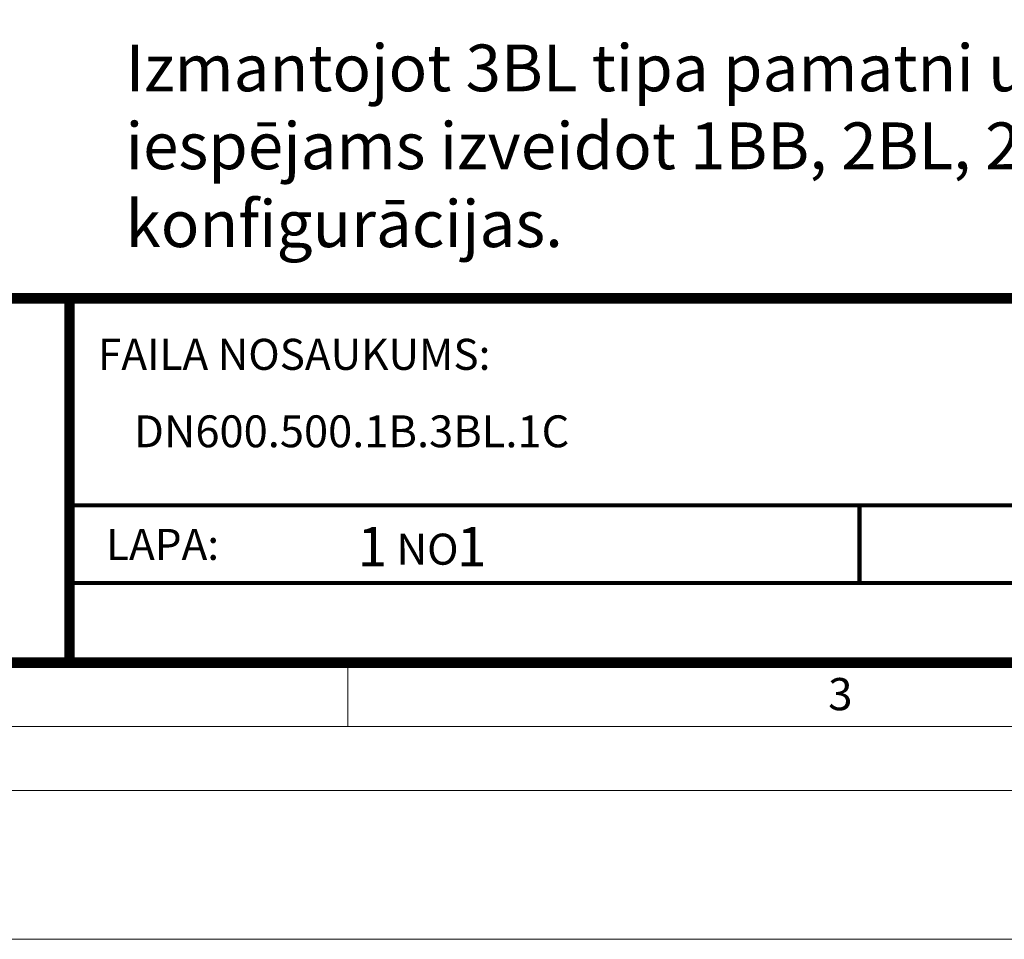
# Model space of a CAD drawing. Units: millimetres. Extents: x -31000 to 85899, y -39463 to 34262.
# Drawn here: x 8955 to 13590, y -39463 to -35135 of the extents above; entities that cross this region are included whole.
import ezdxf

# ---------------------------------------------------------------- set-up
doc = ezdxf.new("R2010")
doc.units = ezdxf.units.MM
doc.layers.add('Defpoint', color=3, linetype='Continuous', lineweight=0, plot=False)
doc.layers.add('EvoRamisA4', color=7, linetype='Continuous')
doc.layers.add('EvoTeksts', color=7, linetype='Continuous', lineweight=5)
doc.styles.add('ARIAL', font='ARIAL.TTF')
doc.styles.add('EVO_N', font='ARIALN.TTF')
doc.styles.add('EVO_N_BOLD', font='ARIALN.TTF')

msp = doc.modelspace()

# ---------------------------------------------------------------- linework, layer by layer
at = {"layer": 'Defpoint'}
msp.add_lwpolyline([(0, -9763.1), (0, -39463.1), (21000, -39463.1), (21000, -9763.1)], close=True, dxfattribs=at)
at = {"layer": 'EvoRamisA4', "color": 7, "linetype": 'Continuous', "lineweight": 20}
msp.add_line((10500, -38145.9), (10500, -38462), dxfattribs=at)
at = {"layer": 'EvoRamisA4', "color": 7, "linetype": 'Continuous', "lineweight": 18, "flags": 128}
for points in [[(700, -38763.1), (20300, -38763.1), (20300, -10463.1), (700, -10463.1)], [(1001.1, -38462), (19998.9, -38462), (19998.9, -10764.2), (1001.1, -10764.2)]]:
    msp.add_lwpolyline(points, close=True, dxfattribs=at)
at = {"layer": 'EvoRamisA4', "color": 7, "lineweight": 50, "const_width": 49.3}
for points in [[(1302.2, -38161), (19697.8, -38161), (19697.8, -11065.3), (1302.2, -11065.3)], [(1302.2, -36446.7), (19697.8, -36446.7), (19697.8, -38161), (1302.2, -38161)]]:
    msp.add_lwpolyline(points, close=True, dxfattribs=at)
at = {"layer": 'EvoRamisA4', "color": 7, "lineweight": 30, "const_width": 49.3}
msp.add_lwpolyline([(9189.5, -38161), (9189.5, -36446.7)], dxfattribs=at)
at = {"layer": 'EvoRamisA4', "color": 7, "const_width": 19.7}
for points in [[(9189.5, -37420.9), (19697.8, -37420.9)], [(12907.9, -37420.9), (12907.9, -37786)]]:
    msp.add_lwpolyline(points, dxfattribs=at)
at = {"layer": 'EvoRamisA4', "color": 7, "lineweight": 25, "const_width": 19.7}
msp.add_lwpolyline([(9189.5, -37786), (16657.8, -37786)], dxfattribs=at)

# ---------------------------------------------------------------- texts
at = {"layer": 'EvoRamisA4', "color": 7, "lineweight": 0, "insert": (9323.2, -36636.9), "char_height": 146.047, "width": 2023.655, "attachment_point": 1, "style": 'EVO_N'}
msp.add_mtext('FAILA NOSAUKUMS:', dxfattribs=at)
at = {"layer": 'EvoRamisA4', "color": 109, "attachment_point": 1}
for s, insert, char_height, style in [('DN600.500.1B.3BL.1C', (9492.9, -36997.3), 150, 'EVO_N'), ('1', (10544.7, -37522.4), 185, 'EVO_N_BOLD'), ('1', (11012.3, -37522.4), 185, 'EVO_N_BOLD'), ('\\fArial Narrow|b0|i0|c186|p34;\\H0.789474x;NO', (10728.6, -37554), 184.992, 'EVO_N_BOLD')]:
    msp.add_mtext(s, dxfattribs=dict(at, insert=insert, char_height=char_height, style=style))
at = {"layer": 'EvoRamisA4', "color": 7, "lineweight": 0, "insert": (9361.2, -37531.5), "char_height": 146.05, "attachment_point": 1, "style": 'EVO_N'}
msp.add_mtext('LAPA:', dxfattribs=at)
at = {"layer": 'EvoRamisA4', "color": 7, "insert": (12817.6, -38233.4), "char_height": 151.6, "attachment_point": 2, "line_spacing_factor": 0.962448, "style": 'ARIAL'}
msp.add_mtext('3', dxfattribs=at)
at = {"layer": 'EvoTeksts', "color": 109, "insert": (9453.1, -35251.9), "char_height": 220, "width": 7505.324, "attachment_point": 1, "style": 'EVO_N'}
msp.add_mtext('Izmantojot 3BL tipa pamatni un gala noslēgus ir iespējams izveidot 1BB, 2BL, 2BT tipa pamatnes konfigurācijas.', dxfattribs=at)

doc.saveas('drawing.dxf')
